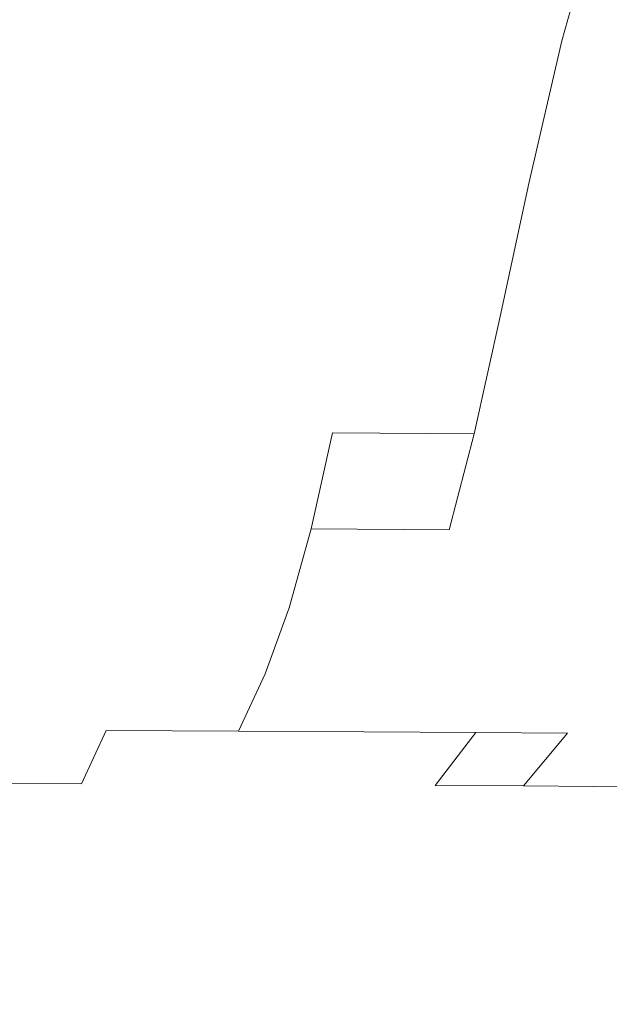
# Model space of a CAD drawing. Extents: x -24 to 24, y -113 to 23.
# Drawn here: x 1 to 2, y -22 to -20 of the extents above; entities that cross this region are included whole.
import ezdxf

# ---------------------------------------------------------------- set-up
doc = ezdxf.new("R2010")
doc.units = 0
doc.header["$LTSCALE"] = 500
doc.header["$MEASUREMENT"] = 0
doc.layers.add('FDESIGN_METAL_1', color=7, linetype='Continuous')

msp = doc.modelspace()

# ---------------------------------------------------------------- linework, layer by layer
at = {"layer": 'FDESIGN_METAL_1', "lineweight": 0}
for points, invisible_edges in [([(0.0165, -20.7547, 5.0548), (3.8089, -21.0371, 5.0586), (3.7786, -17.8345, 5.0579), (0.0136, -16.801, 5.0548)], 15), ([(3.0482, -20.8427, 112.4878), (3.2803, -19.7657, 114.2419), (1.641, -19.8011, 114.2503), (1.5239, -20.8684, 112.5032)], 15), ([(3.0508, -20.845, 77.678), (1.5277, -20.8697, 77.6593), (1.6433, -19.8019, 72.2905), (3.2819, -19.7672, 72.3034)], 15), ([(1.5239, -20.8684, 112.5032), (1.641, -19.8011, 114.2503), (0.0108, -19.8011, 114.2477), (0.0081, -20.8684, 112.5013)], 15), ([(1.5277, -20.8697, 77.6593), (0.0132, -20.8684, 77.6574), (0.0139, -19.8011, 72.2879), (1.6433, -19.8019, 72.2905)], 15), ([(0.7631, -20.4171, 173.4823), (1.0339, -20.4174, 173.4047), (1.0724, -20.1649, 173.5224), (0.7915, -20.1648, 173.6008)], 15), ([(0.7631, -20.4171, 147.0941), (0.7915, -20.1648, 146.9756), (1.0724, -20.1649, 147.0541), (1.0339, -20.4174, 147.1718)], 15), ([(1.3188, -20.4179, 147.3013), (1.0339, -20.4174, 147.1718), (1.0724, -20.1649, 147.0541), (1.3679, -20.1651, 147.185)], 15), ([(1.3188, -20.4179, 173.2752), (1.3679, -20.1651, 173.3915), (1.0724, -20.1649, 173.5224), (1.0339, -20.4174, 173.4047)], 15), ([(1.603, -20.4185, 147.4879), (1.3188, -20.4179, 147.3013), (1.3679, -20.1651, 147.185), (1.6628, -20.1654, 147.3736)], 15), ([(1.603, -20.4185, 173.0885), (1.6628, -20.1654, 173.2029), (1.3679, -20.1651, 173.3915), (1.3188, -20.4179, 173.2752)], 15), ([(1.603, -20.4185, 147.4879), (1.6628, -20.1654, 147.3736), (1.9417, -20.1658, 147.6254), (1.8719, -20.4192, 147.7371)], 11), ([(1.603, -20.4185, 173.0885), (1.8719, -20.4192, 172.8394), (1.9417, -20.1658, 172.9511), (1.6628, -20.1654, 173.2029)], 13), ([(1.8719, -20.4192, 147.7371), (1.9417, -20.1658, 147.6254), (2.1895, -20.1662, 147.9457), (2.1107, -20.4199, 148.0541)], 15), ([(1.8719, -20.4192, 172.8394), (2.1107, -20.4199, 172.5224), (2.1895, -20.1662, 172.6308), (1.9417, -20.1658, 172.9511)], 15), ([(0.7396, -20.6636, 173.4099), (1.0021, -20.6641, 173.3327), (1.0339, -20.4174, 173.4047), (0.7631, -20.4171, 173.4823)], 15), ([(0.7396, -20.6636, 147.1666), (0.7631, -20.4171, 147.0941), (1.0339, -20.4174, 147.1718), (1.002, -20.6641, 147.2437)], 15), ([(1.2781, -20.6648, 147.3723), (1.002, -20.6641, 147.2437), (1.0339, -20.4174, 147.1718), (1.3188, -20.4179, 147.3013)], 15), ([(1.2781, -20.6648, 173.2042), (1.3188, -20.4179, 173.2752), (1.0339, -20.4174, 173.4047), (1.0021, -20.6641, 173.3327)], 15), ([(1.5535, -20.6658, 147.5576), (1.2781, -20.6648, 147.3723), (1.3188, -20.4179, 147.3013), (1.603, -20.4185, 147.4879)], 15), ([(1.5535, -20.6658, 173.0189), (1.603, -20.4185, 173.0885), (1.3188, -20.4179, 173.2752), (1.2781, -20.6648, 173.2042)], 15), ([(1.5535, -20.6658, 147.5576), (1.603, -20.4185, 147.4879), (1.8719, -20.4192, 147.7371), (1.814, -20.6669, 147.805)], 11), ([(1.5535, -20.6658, 173.0189), (1.814, -20.6669, 172.7715), (1.8719, -20.4192, 172.8394), (1.603, -20.4185, 173.0885)], 13), ([(1.814, -20.6669, 147.805), (1.8719, -20.4192, 147.7371), (2.1107, -20.4199, 148.0541), (2.0452, -20.668, 148.1198)], 15), ([(1.814, -20.6669, 172.7715), (2.0452, -20.668, 172.4567), (2.1107, -20.4199, 172.5224), (1.8719, -20.4192, 172.8394)], 15), ([(0.7396, -20.6636, 173.4099), (0.7196, -20.8939, 173.3668), (0.9749, -20.8945, 173.2902), (1.0021, -20.6641, 173.3327)], 15), ([(0.7396, -20.6636, 147.1666), (1.002, -20.6641, 147.2437), (0.9749, -20.8945, 147.2863), (0.7196, -20.8939, 147.2097)], 15), ([(1.2781, -20.6648, 147.3723), (1.2433, -20.8955, 147.414), (0.9749, -20.8945, 147.2863), (1.002, -20.6641, 147.2437)], 15), ([(1.2781, -20.6648, 173.2042), (1.0021, -20.6641, 173.3327), (0.9749, -20.8945, 173.2902), (1.2433, -20.8955, 173.1624)], 15), ([(1.5535, -20.6658, 147.5576), (1.5111, -20.8968, 147.5982), (1.2433, -20.8955, 147.414), (1.2781, -20.6648, 147.3723)], 15), ([(1.5535, -20.6658, 173.0189), (1.2781, -20.6648, 173.2042), (1.2433, -20.8955, 173.1624), (1.5111, -20.8968, 172.9783)], 15), ([(1.5535, -20.6658, 147.5576), (1.814, -20.6669, 147.805), (1.7643, -20.8983, 147.8442), (1.5111, -20.8968, 147.5982)], 13), ([(1.5535, -20.6658, 173.0189), (1.5111, -20.8968, 172.9783), (1.7643, -20.8983, 172.7323), (1.814, -20.6669, 172.7715)], 11), ([(1.814, -20.6669, 147.805), (2.0452, -20.668, 148.1198), (1.9892, -20.8998, 148.1573), (1.7643, -20.8983, 147.8442)], 15), ([(1.814, -20.6669, 172.7715), (1.7643, -20.8983, 172.7323), (1.9892, -20.8998, 172.4192), (2.0452, -20.668, 172.4567)], 15), ([(0.018, -22.8784, 5.0452), (4.0848, -22.8506, 5.0498), (3.8089, -21.0371, 5.0586), (0.0165, -20.7547, 5.0548)], 15), ([(3.0482, -20.8427, 112.4878), (1.5239, -20.8684, 112.5032), (1.4069, -22.1787, 111.0162), (2.8161, -22.1626, 110.9938)], 11), ([(3.0508, -20.845, 77.678), (2.8197, -22.1658, 80.9332), (1.4121, -22.1804, 80.9087), (1.5277, -20.8697, 77.6593)], 15), ([(1.5239, -20.8684, 112.5032), (0.0081, -20.8684, 112.5013), (0.0054, -22.1787, 111.015), (1.4069, -22.1787, 111.0162)], 11), ([(1.5277, -20.8697, 77.6593), (1.4121, -22.1804, 80.9087), (0.0124, -22.1787, 80.9075), (0.0132, -20.8684, 77.6574)], 15), ([(0.7196, -20.8939, 173.3668), (0.7017, -21.0977, 173.3365), (0.9504, -21.0984, 173.2605), (0.9749, -20.8945, 173.2902)], 15), ([(0.7196, -20.8939, 147.2097), (0.9749, -20.8945, 147.2863), (0.9504, -21.0984, 147.316), (0.7017, -21.0977, 147.24)], 15), ([(1.2433, -20.8955, 147.414), (1.2119, -21.0996, 147.4428), (0.9504, -21.0984, 147.316), (0.9749, -20.8945, 147.2863)], 15), ([(1.2433, -20.8955, 173.1624), (0.9749, -20.8945, 173.2902), (0.9504, -21.0984, 173.2605), (1.2119, -21.0996, 173.1337)], 15), ([(1.5111, -20.8968, 147.5982), (1.4727, -21.1011, 147.6256), (1.2119, -21.0996, 147.4428), (1.2433, -20.8955, 147.414)], 15), ([(1.5111, -20.8968, 172.9783), (1.2433, -20.8955, 173.1624), (1.2119, -21.0996, 173.1337), (1.4727, -21.1011, 172.9509)], 15), ([(1.5111, -20.8968, 147.5982), (1.7643, -20.8983, 147.8442), (1.7194, -21.1028, 147.87), (1.4727, -21.1011, 147.6256)], 13), ([(1.5111, -20.8968, 172.9783), (1.4727, -21.1011, 172.9509), (1.7194, -21.1028, 172.7065), (1.7643, -20.8983, 172.7323)], 9), ([(1.7643, -20.8983, 147.8442), (1.9892, -20.8998, 148.1573), (1.9385, -21.1046, 148.1813), (1.7194, -21.1028, 147.87)], 15), ([(1.7643, -20.8983, 172.7323), (1.7194, -21.1028, 172.7065), (1.9385, -21.1046, 172.3952), (1.9892, -20.8998, 172.4192)], 15), ([(2.1718, -20.9013, 148.5429), (2.1165, -21.1064, 148.565), (1.9385, -21.1046, 148.1813), (1.9892, -20.8998, 148.1573)], 15), ([(2.1718, -20.9013, 172.0336), (1.9892, -20.8998, 172.4192), (1.9385, -21.1046, 172.3952), (2.1165, -21.1064, 172.0115)], 15), ([(0.6843, -21.2646, 147.2741), (0.7017, -21.0977, 147.24), (0.9504, -21.0984, 147.316), (0.9267, -21.2653, 147.3493)], 15), ([(0.6843, -21.2646, 173.3024), (0.9267, -21.2653, 173.2272), (0.9504, -21.0984, 173.2605), (0.7017, -21.0977, 173.3365)], 15), ([(1.1814, -21.2665, 173.1019), (1.2119, -21.0996, 173.1337), (0.9504, -21.0984, 173.2605), (0.9267, -21.2653, 173.2272)], 15), ([(1.1814, -21.2665, 147.4746), (0.9267, -21.2653, 147.3493), (0.9504, -21.0984, 147.316), (1.2119, -21.0996, 147.4428)], 15), ([(1.4354, -21.268, 172.921), (1.4727, -21.1011, 172.9509), (1.2119, -21.0996, 173.1337), (1.1814, -21.2665, 173.1019)], 15), ([(1.4354, -21.268, 147.6555), (1.1814, -21.2665, 147.4746), (1.2119, -21.0996, 147.4428), (1.4727, -21.1011, 147.6256)], 15), ([(1.4354, -21.268, 172.921), (1.6756, -21.2698, 172.679), (1.7194, -21.1028, 172.7065), (1.4727, -21.1011, 172.9509)], 7), ([(1.4354, -21.268, 147.6555), (1.4727, -21.1011, 147.6256), (1.7194, -21.1028, 147.87), (1.6756, -21.2698, 147.8975)], 11), ([(1.6756, -21.2698, 172.679), (1.8891, -21.2716, 172.3702), (1.9385, -21.1046, 172.3952), (1.7194, -21.1028, 172.7065)], 15), ([(1.6756, -21.2698, 147.8975), (1.7194, -21.1028, 147.87), (1.9385, -21.1046, 148.1813), (1.8891, -21.2716, 148.2063)], 15), ([(2.0628, -21.2734, 171.9892), (2.1165, -21.1064, 172.0115), (1.9385, -21.1046, 172.3952), (1.8891, -21.2716, 172.3702)], 15), ([(2.0628, -21.2734, 148.5872), (1.8891, -21.2716, 148.2063), (1.9385, -21.1046, 148.1813), (2.1165, -21.1064, 148.565)], 15), ([(1.1502, -21.4037, 173.0652), (1.1814, -21.2665, 173.1019), (0.9267, -21.2653, 173.2272), (0.9026, -21.4026, 173.1884)], 15), ([(1.1502, -21.4037, 147.5113), (0.9026, -21.4026, 147.3881), (0.9267, -21.2653, 147.3493), (1.1814, -21.2665, 147.4746)], 15), ([(1.3971, -21.4052, 172.887), (1.4354, -21.268, 172.921), (1.1814, -21.2665, 173.1019), (1.1502, -21.4037, 173.0652)], 15), ([(1.3971, -21.4052, 147.6895), (1.1502, -21.4037, 147.5113), (1.1814, -21.2665, 147.4746), (1.4354, -21.268, 147.6555)], 7), ([(1.3971, -21.4052, 172.887), (1.6307, -21.4068, 172.6481), (1.6756, -21.2698, 172.679), (1.4354, -21.268, 172.921)], 7), ([(1.3971, -21.4052, 147.6895), (1.4354, -21.268, 147.6555), (1.6756, -21.2698, 147.8975), (1.6307, -21.4068, 147.9284)], 13), ([(1.6307, -21.4068, 172.6481), (1.8384, -21.4085, 172.3428), (1.8891, -21.2716, 172.3702), (1.6756, -21.2698, 172.679)], 15), ([(1.6307, -21.4068, 147.9284), (1.6756, -21.2698, 147.8975), (1.8891, -21.2716, 148.2063), (1.8384, -21.4085, 148.2337)], 15), ([(2.0077, -21.4102, 171.9654), (2.0628, -21.2734, 171.9892), (1.8891, -21.2716, 172.3702), (1.8384, -21.4085, 172.3428)], 15), ([(2.0077, -21.4102, 148.611), (1.8384, -21.4085, 148.2337), (1.8891, -21.2716, 148.2063), (2.0628, -21.2734, 148.5872)], 15), ([(1.1502, -21.4037, 173.0652), (0.9026, -21.4026, 173.1884), (0.8766, -21.5177, 173.1419), (1.1167, -21.5187, 173.0215)], 15), ([(1.1502, -21.4037, 147.5113), (1.1167, -21.5187, 147.555), (0.8766, -21.5177, 147.4346), (0.9026, -21.4026, 147.3881)], 15), ([(1.3971, -21.4052, 172.887), (1.1502, -21.4037, 173.0652), (1.1167, -21.5187, 173.0215), (1.3558, -21.5199, 172.847)], 15), ([(1.3971, -21.4052, 147.6895), (1.3558, -21.5199, 147.7295), (1.1167, -21.5187, 147.555), (1.1502, -21.4037, 147.5113)], 14), ([(1.3971, -21.4052, 172.887), (1.3558, -21.5199, 172.847), (1.5821, -21.5213, 172.6123), (1.6307, -21.4068, 172.6481)], 14), ([(1.3971, -21.4052, 147.6895), (1.6307, -21.4068, 147.9284), (1.5821, -21.5213, 147.9642), (1.3558, -21.5199, 147.7295)], 15), ([(1.6307, -21.4068, 172.6481), (1.5821, -21.5213, 172.6123), (1.7836, -21.5228, 172.3116), (1.8384, -21.4085, 172.3428)], 15), ([(1.6307, -21.4068, 147.9284), (1.8384, -21.4085, 148.2337), (1.7836, -21.5228, 148.2648), (1.5821, -21.5213, 147.9642)], 15), ([(2.0077, -21.4102, 171.9654), (1.8384, -21.4085, 172.3428), (1.7836, -21.5228, 172.3116), (1.9482, -21.5243, 171.9389)], 15), ([(2.0077, -21.4102, 148.611), (1.9482, -21.5243, 148.6375), (1.7836, -21.5228, 148.2648), (1.8384, -21.4085, 148.2337)], 15), ([(2.1412, -21.4117, 171.5432), (2.0077, -21.4102, 171.9654), (1.9482, -21.5243, 171.9389), (2.0784, -21.5256, 171.5213)], 15), ([(2.1412, -21.4117, 149.0332), (2.0784, -21.5256, 149.0552), (1.9482, -21.5243, 148.6375), (2.0077, -21.4102, 148.611)], 15), ([(1.1167, -21.5187, 173.0215), (0.8766, -21.5177, 173.1419), (0.8477, -21.618, 173.086), (1.0791, -21.6187, 172.9691)], 15), ([(1.1167, -21.5187, 147.555), (1.0791, -21.6187, 147.6073), (0.8477, -21.618, 147.4905), (0.8766, -21.5177, 147.4346)], 15), ([(1.3558, -21.5199, 172.847), (1.1167, -21.5187, 173.0215), (1.0791, -21.6187, 172.9691), (1.3095, -21.6198, 172.7993)], 15), ([(1.3558, -21.5199, 147.7295), (1.3095, -21.6198, 147.7772), (1.0791, -21.6187, 147.6073), (1.1167, -21.5187, 147.555)], 14), ([(1.3558, -21.5199, 172.847), (1.3095, -21.6198, 172.7993), (1.5276, -21.6209, 172.57), (1.5821, -21.5213, 172.6123)], 14), ([(1.3558, -21.5199, 147.7295), (1.5821, -21.5213, 147.9642), (1.5276, -21.6209, 148.0064), (1.3095, -21.6198, 147.7772)], 15), ([(1.5821, -21.5213, 172.6123), (1.5276, -21.6209, 172.57), (1.7221, -21.6222, 172.2752), (1.7836, -21.5228, 172.3116)], 15), ([(1.5821, -21.5213, 147.9642), (1.7836, -21.5228, 148.2648), (1.722, -21.6222, 148.3013), (1.5276, -21.6209, 148.0064)], 15), ([(1.9482, -21.5243, 148.6375), (1.8816, -21.6234, 148.668), (1.722, -21.6222, 148.3013), (1.7836, -21.5228, 148.2648)], 15), ([(1.9482, -21.5243, 171.9389), (1.7836, -21.5228, 172.3116), (1.7221, -21.6222, 172.2752), (1.8816, -21.6234, 171.9084)], 15), ([(2.0784, -21.5256, 171.5213), (1.9482, -21.5243, 171.9389), (1.8816, -21.6234, 171.9084), (2.0082, -21.6245, 171.4965)], 15), ([(2.0784, -21.5256, 149.0552), (2.0082, -21.6245, 149.08), (1.8816, -21.6234, 148.668), (1.9482, -21.5243, 148.6375)], 15), ([(1.0359, -21.7114, 172.9061), (1.0791, -21.6187, 172.9691), (0.8477, -21.618, 173.086), (0.8145, -21.7107, 173.0185)], 15), ([(1.0359, -21.7114, 147.6703), (0.8145, -21.7107, 147.5579), (0.8477, -21.618, 147.4905), (1.0791, -21.6187, 147.6073)], 15), ([(1.2561, -21.7122, 172.7421), (1.3095, -21.6198, 172.7993), (1.0791, -21.6187, 172.9691), (1.0359, -21.7114, 172.9061)], 9), ([(1.2561, -21.7122, 147.8344), (1.0359, -21.7114, 147.6703), (1.0791, -21.6187, 147.6073), (1.3095, -21.6198, 147.7772)], 9), ([(1.2561, -21.7122, 172.7421), (1.4647, -21.7131, 172.5196), (1.5276, -21.6209, 172.57), (1.3095, -21.6198, 172.7993)], 11), ([(1.2561, -21.7122, 147.8344), (1.3095, -21.6198, 147.7772), (1.5276, -21.6209, 148.0064), (1.4647, -21.7131, 148.0569)], 13), ([(1.4647, -21.7131, 172.5196), (1.6511, -21.7141, 172.2321), (1.7221, -21.6222, 172.2752), (1.5276, -21.6209, 172.57)], 11), ([(1.4647, -21.7131, 148.0569), (1.5276, -21.6209, 148.0064), (1.722, -21.6222, 148.3013), (1.6511, -21.7141, 148.3444)], 9), ([(1.8047, -21.7151, 171.8727), (1.8816, -21.6234, 171.9084), (1.7221, -21.6222, 172.2752), (1.6511, -21.7141, 172.2321)], 13), ([(1.8047, -21.7151, 148.7038), (1.6511, -21.7141, 148.3444), (1.722, -21.6222, 148.3013), (1.8816, -21.6234, 148.668)], 15), ([(1.9273, -21.716, 171.4679), (2.0082, -21.6245, 171.4965), (1.8816, -21.6234, 171.9084), (1.8047, -21.7151, 171.8727)], 11), ([(1.9273, -21.716, 149.1086), (1.8047, -21.7151, 148.7038), (1.8816, -21.6234, 148.668), (2.0082, -21.6245, 149.08)], 15), ([(1.9273, -21.716, 171.4679), (2.0204, -21.7167, 171.0441), (2.1039, -21.6254, 171.0662), (2.0082, -21.6245, 171.4965)], 15), ([(1.9273, -21.716, 149.1086), (2.0082, -21.6245, 149.08), (2.1039, -21.6254, 149.5103), (2.0203, -21.7167, 149.5324)], 15), ([(0.9879, -21.7952, 172.8338), (1.0359, -21.7114, 172.9061), (0.8145, -21.7107, 173.0185), (0.7777, -21.7947, 172.941)], 13), ([(0.9879, -21.7952, 147.7427), (0.7777, -21.7947, 147.6355), (0.8145, -21.7107, 147.5579), (1.0359, -21.7114, 147.6703)], 11), ([(1.1968, -21.7958, 172.6766), (1.2561, -21.7122, 172.7421), (1.0359, -21.7114, 172.9061), (0.9879, -21.7952, 172.8338)], 15), ([(1.1968, -21.7958, 147.8999), (0.9879, -21.7952, 147.7427), (1.0359, -21.7114, 147.6703), (1.2561, -21.7122, 147.8344)], 15), ([(1.1968, -21.7958, 172.6766), (1.3948, -21.7965, 172.4621), (1.4647, -21.7131, 172.5196), (1.2561, -21.7122, 172.7421)], 15), ([(1.1968, -21.7958, 147.8999), (1.2561, -21.7122, 147.8344), (1.4647, -21.7131, 148.0569), (1.3948, -21.7965, 148.1143)], 15), ([(1.3948, -21.7965, 172.4621), (1.5722, -21.7973, 172.1832), (1.6511, -21.7141, 172.2321), (1.4647, -21.7131, 172.5196)], 15), ([(1.3948, -21.7965, 148.1143), (1.4647, -21.7131, 148.0569), (1.6511, -21.7141, 148.3444), (1.5722, -21.7973, 148.3933)], 15), ([(1.7193, -21.798, 171.8325), (1.8047, -21.7151, 171.8727), (1.6511, -21.7141, 172.2321), (1.5722, -21.7973, 172.1832)], 15), ([(1.7193, -21.798, 148.744), (1.5722, -21.7973, 148.3933), (1.6511, -21.7141, 148.3444), (1.8047, -21.7151, 148.7038)], 11), ([(1.8373, -21.7987, 171.436), (1.9273, -21.716, 171.4679), (1.8047, -21.7151, 171.8727), (1.7193, -21.798, 171.8325)], 13), ([(1.8373, -21.7987, 149.1404), (1.7193, -21.798, 148.744), (1.8047, -21.7151, 148.7038), (1.9273, -21.716, 149.1086)], 11), ([(1.8373, -21.7987, 171.436), (1.9275, -21.7993, 171.0198), (2.0204, -21.7167, 171.0441), (1.9273, -21.716, 171.4679)], 11), ([(1.8373, -21.7987, 149.1404), (1.9273, -21.716, 149.1086), (2.0203, -21.7167, 149.5324), (1.9275, -21.7993, 149.5567)], 13), ([(1.9275, -21.7993, 171.0198), (1.9911, -21.7998, 170.6096), (2.0857, -21.7173, 170.6276), (2.0204, -21.7167, 171.0441)], 11), ([(1.9275, -21.7993, 149.5567), (2.0203, -21.7167, 149.5324), (2.0857, -21.7173, 149.9489), (1.9911, -21.7998, 149.9668)], 13), ([(0.9879, -21.7952, 172.8338), (0.7777, -21.7947, 172.941), (0.738, -21.8684, 172.8548), (0.936, -21.8688, 172.7536)], 15), ([(0.9879, -21.7952, 147.7427), (0.936, -21.8688, 147.8229), (0.738, -21.8684, 147.7217), (0.7777, -21.7947, 147.6355)], 15), ([(1.1968, -21.7958, 172.6766), (0.9879, -21.7952, 172.8338), (0.936, -21.8688, 172.7536), (1.1326, -21.8693, 172.6041)], 15), ([(1.1968, -21.7958, 147.8999), (1.1326, -21.8693, 147.9724), (0.936, -21.8688, 147.8229), (0.9879, -21.7952, 147.7427)], 15), ([(1.1968, -21.7958, 172.6766), (1.1326, -21.8693, 172.6041), (1.3191, -21.8698, 172.3986), (1.3948, -21.7965, 172.4621)], 15), ([(1.1968, -21.7958, 147.8999), (1.3948, -21.7965, 148.1143), (1.3191, -21.8698, 148.1778), (1.1326, -21.8693, 147.9724)], 15), ([(1.3948, -21.7965, 172.4621), (1.3191, -21.8698, 172.3986), (1.4867, -21.8704, 172.1293), (1.5722, -21.7973, 172.1832)], 15), ([(1.3948, -21.7965, 148.1143), (1.5722, -21.7973, 148.3933), (1.4867, -21.8704, 148.4471), (1.3191, -21.8698, 148.1778)], 15), ([(1.7193, -21.798, 171.8325), (1.5722, -21.7973, 172.1832), (1.4867, -21.8704, 172.1293), (1.6268, -21.8709, 171.7885)], 15), ([(1.7193, -21.798, 148.744), (1.6268, -21.8709, 148.788), (1.4867, -21.8704, 148.4471), (1.5722, -21.7973, 148.3933)], 15), ([(1.8373, -21.7987, 171.436), (1.7193, -21.798, 171.8325), (1.6268, -21.8709, 171.7885), (1.74, -21.8714, 171.4015)], 15), ([(1.8373, -21.7987, 149.1404), (1.74, -21.8714, 149.175), (1.6268, -21.8709, 148.788), (1.7193, -21.798, 148.744)], 15), ([(1.8373, -21.7987, 171.436), (1.74, -21.8714, 171.4015), (1.8272, -21.8719, 170.9937), (1.9275, -21.7993, 171.0198)], 15), ([(1.8373, -21.7987, 149.1404), (1.9275, -21.7993, 149.5567), (1.8272, -21.8719, 149.5827), (1.74, -21.8714, 149.175)], 15), ([(1.9275, -21.7993, 171.0198), (1.8272, -21.8719, 170.9937), (1.8889, -21.8722, 170.5908), (1.9911, -21.7998, 170.6096)], 15), ([(1.9275, -21.7993, 149.5567), (1.9911, -21.7998, 149.9668), (1.8889, -21.8722, 149.9857), (1.8272, -21.8719, 149.5827)], 15), ([(2.0293, -21.8, 170.2316), (1.9911, -21.7998, 170.6096), (1.8889, -21.8722, 170.5908), (1.926, -21.8724, 170.218)], 15), ([(2.0293, -21.8, 150.3449), (1.926, -21.8724, 150.3585), (1.8889, -21.8722, 149.9857), (1.9911, -21.7998, 149.9668)], 15), ([(2.0483, -21.8002, 169.6194), (2.0293, -21.8, 170.2316), (1.926, -21.8724, 170.218), (1.9445, -21.8725, 169.6096)], 15), ([(2.0483, -21.8002, 150.9571), (1.9445, -21.8725, 150.9669), (1.926, -21.8724, 150.3585), (2.0293, -21.8, 150.3449)], 15), ([(2.0483, -21.8002, 169.6194), (1.9445, -21.8725, 169.6096), (1.9507, -21.8726, 168.5), (2.0547, -21.8002, 168.5069)], 15), ([(2.0483, -21.8002, 150.9571), (2.0547, -21.8002, 152.0696), (1.9507, -21.8726, 152.0765), (1.9445, -21.8725, 150.9669)], 15), ([(2.0547, -21.8002, 160.2882), (2.0547, -21.8002, 163.7162), (1.9507, -21.8726, 163.714), (1.9507, -21.8726, 160.2882)], 15), ([(2.0547, -21.8002, 163.7162), (2.0547, -21.8002, 166.6279), (1.9507, -21.8726, 166.6234), (1.9507, -21.8726, 163.714)], 15), ([(2.0547, -21.8002, 160.2882), (1.9507, -21.8726, 160.2882), (1.9507, -21.8726, 156.8625), (2.0547, -21.8002, 156.8603)], 15), ([(2.0547, -21.8002, 156.8603), (1.9507, -21.8726, 156.8625), (1.9507, -21.8726, 153.9531), (2.0547, -21.8002, 153.9486)], 15), ([(2.0547, -21.8002, 168.5069), (1.9507, -21.8726, 168.5), (1.9507, -21.8726, 166.6234), (2.0547, -21.8002, 166.6279)], 15), ([(2.0547, -21.8002, 152.0696), (2.0547, -21.8002, 153.9486), (1.9507, -21.8726, 153.9531), (1.9507, -21.8726, 152.0765)], 15), ([(0.936, -21.8688, 172.7536), (0.738, -21.8684, 172.8548), (0.696, -21.9306, 172.7612), (0.8811, -21.9309, 172.6666)], 15), ([(0.936, -21.8688, 147.8229), (0.8811, -21.9309, 147.9099), (0.696, -21.9306, 147.8152), (0.738, -21.8684, 147.7217)], 15), ([(1.1326, -21.8693, 172.6041), (0.936, -21.8688, 172.7536), (0.8811, -21.9309, 172.6666), (1.0646, -21.9312, 172.5257)], 15), ([(1.1326, -21.8693, 147.9724), (1.0646, -21.9312, 148.0508), (0.8811, -21.9309, 147.9099), (0.936, -21.8688, 147.8229)], 15), ([(1.1326, -21.8693, 172.6041), (1.0646, -21.9312, 172.5257), (1.2388, -21.9316, 172.3302), (1.3191, -21.8698, 172.3986)], 15), ([(1.1326, -21.8693, 147.9724), (1.3191, -21.8698, 148.1778), (1.2388, -21.9316, 148.2463), (1.0646, -21.9312, 148.0508)], 15), ([(1.3191, -21.8698, 172.3986), (1.2388, -21.9316, 172.3302), (1.396, -21.932, 172.0715), (1.4867, -21.8704, 172.1293)], 15), ([(1.3191, -21.8698, 148.1778), (1.4867, -21.8704, 148.4471), (1.396, -21.932, 148.505), (1.2388, -21.9316, 148.2463)], 15), ([(1.6268, -21.8709, 171.7885), (1.4867, -21.8704, 172.1293), (1.396, -21.932, 172.0715), (1.5287, -21.9324, 171.7414)], 15), ([(1.6268, -21.8709, 148.788), (1.5287, -21.9324, 148.8351), (1.396, -21.932, 148.505), (1.4867, -21.8704, 148.4471)], 15), ([(1.74, -21.8714, 171.4015), (1.6268, -21.8709, 171.7885), (1.5287, -21.9324, 171.7414), (1.6369, -21.9328, 171.3648)], 15), ([(1.74, -21.8714, 149.175), (1.6369, -21.9328, 149.2117), (1.5287, -21.9324, 148.8351), (1.6268, -21.8709, 148.788)], 15), ([(1.74, -21.8714, 171.4015), (1.6369, -21.9328, 171.3648), (1.7209, -21.9331, 170.9664), (1.8272, -21.8719, 170.9937)], 15), ([(1.74, -21.8714, 149.175), (1.8272, -21.8719, 149.5827), (1.7209, -21.9331, 149.6101), (1.6369, -21.9328, 149.2117)], 15), ([(1.8272, -21.8719, 170.9937), (1.7209, -21.9331, 170.9664), (1.7808, -21.9333, 170.5713), (1.8889, -21.8722, 170.5908)], 15), ([(1.8272, -21.8719, 149.5827), (1.8889, -21.8722, 149.9857), (1.7808, -21.9333, 150.0052), (1.7209, -21.9331, 149.6101)], 15), ([(1.926, -21.8724, 170.218), (1.8889, -21.8722, 170.5908), (1.7808, -21.9333, 170.5713), (1.8167, -21.9335, 170.2043)], 15), ([(1.926, -21.8724, 150.3585), (1.8167, -21.9335, 150.3722), (1.7808, -21.9333, 150.0052), (1.8889, -21.8722, 149.9857)], 15), ([(1.9445, -21.8725, 169.6096), (1.926, -21.8724, 170.218), (1.8167, -21.9335, 170.2043), (1.8347, -21.9335, 169.6001)], 15), ([(1.9445, -21.8725, 150.9669), (1.8347, -21.9335, 150.9764), (1.8167, -21.9335, 150.3722), (1.926, -21.8724, 150.3585)], 15), ([(1.9445, -21.8725, 169.6096), (1.8347, -21.9335, 169.6001), (1.8406, -21.9335, 168.4935), (1.9507, -21.8726, 168.5)], 15), ([(1.9445, -21.8725, 150.9669), (1.9507, -21.8726, 152.0765), (1.8406, -21.9335, 152.083), (1.8347, -21.9335, 150.9764)], 15), ([(1.9507, -21.8726, 160.2882), (1.9507, -21.8726, 163.714), (1.8406, -21.9335, 163.712), (1.8406, -21.9335, 160.2882)], 15), ([(1.9507, -21.8726, 163.714), (1.9507, -21.8726, 166.6234), (1.8406, -21.9335, 166.6192), (1.8406, -21.9335, 163.712)], 15), ([(1.9507, -21.8726, 160.2882), (1.8406, -21.9335, 160.2882), (1.8406, -21.9335, 156.8645), (1.9507, -21.8726, 156.8625)], 15), ([(1.9507, -21.8726, 156.8625), (1.8406, -21.9335, 156.8645), (1.8406, -21.9335, 153.9573), (1.9507, -21.8726, 153.9531)], 15), ([(1.9507, -21.8726, 168.5), (1.8406, -21.9335, 168.4935), (1.8406, -21.9335, 166.6192), (1.9507, -21.8726, 166.6234)], 15), ([(1.9507, -21.8726, 152.0765), (1.9507, -21.8726, 153.9531), (1.8406, -21.9335, 153.9573), (1.8406, -21.9335, 152.083)], 15), ([(0.9939, -21.9803, 172.4426), (1.0646, -21.9312, 172.5257), (0.8811, -21.9309, 172.6666), (0.8241, -21.9801, 172.5743)], 15), ([(0.9939, -21.9803, 148.1339), (0.8241, -21.9801, 148.0022), (0.8811, -21.9309, 147.9099), (1.0646, -21.9312, 148.0508)], 15), ([(0.9939, -21.9803, 172.4426), (1.1553, -21.9805, 172.2578), (1.2388, -21.9316, 172.3302), (1.0646, -21.9312, 172.5257)], 15), ([(0.9939, -21.9803, 148.1339), (1.0646, -21.9312, 148.0508), (1.2388, -21.9316, 148.2463), (1.1552, -21.9805, 148.3187)], 15), ([(1.1552, -21.9805, 148.3187), (1.2388, -21.9316, 148.2463), (1.396, -21.932, 148.505), (1.3017, -21.9808, 148.5659)], 15), ([(1.1553, -21.9805, 172.2578), (1.3017, -21.9808, 172.0106), (1.396, -21.932, 172.0715), (1.2388, -21.9316, 172.3302)], 15), ([(1.4266, -21.9811, 171.6921), (1.5287, -21.9324, 171.7414), (1.396, -21.932, 172.0715), (1.3017, -21.9808, 172.0106)], 15), ([(1.4266, -21.9811, 148.8844), (1.3017, -21.9808, 148.5659), (1.396, -21.932, 148.505), (1.5287, -21.9324, 148.8351)], 15), ([(1.5297, -21.9813, 171.3265), (1.6369, -21.9328, 171.3648), (1.5287, -21.9324, 171.7414), (1.4266, -21.9811, 171.6921)], 15), ([(1.5297, -21.9813, 149.25), (1.4266, -21.9811, 148.8844), (1.5287, -21.9324, 148.8351), (1.6369, -21.9328, 149.2117)], 15), ([(1.5297, -21.9813, 171.3265), (1.6104, -21.9815, 170.9382), (1.7209, -21.9331, 170.9664), (1.6369, -21.9328, 171.3648)], 15), ([(1.5297, -21.9813, 149.25), (1.6369, -21.9328, 149.2117), (1.7209, -21.9331, 149.6101), (1.6104, -21.9815, 149.6383)], 15), ([(1.6104, -21.9815, 170.9382), (1.6684, -21.9817, 170.5515), (1.7808, -21.9333, 170.5713), (1.7209, -21.9331, 170.9664)], 15), ([(1.6104, -21.9815, 149.6383), (1.7209, -21.9331, 149.6101), (1.7808, -21.9333, 150.0052), (1.6684, -21.9817, 150.025)], 15), ([(1.7032, -21.9818, 170.1906), (1.8167, -21.9335, 170.2043), (1.7808, -21.9333, 170.5713), (1.6684, -21.9817, 170.5515)], 15), ([(1.7032, -21.9818, 150.3859), (1.6684, -21.9817, 150.025), (1.7808, -21.9333, 150.0052), (1.8167, -21.9335, 150.3722)], 15), ([(1.7205, -21.9818, 169.5909), (1.8347, -21.9335, 169.6001), (1.8167, -21.9335, 170.2043), (1.7032, -21.9818, 170.1906)], 15), ([(1.7205, -21.9818, 150.9856), (1.7032, -21.9818, 150.3859), (1.8167, -21.9335, 150.3722), (1.8347, -21.9335, 150.9764)], 15), ([(1.7205, -21.9818, 169.5909), (1.7263, -21.9819, 168.4874), (1.8406, -21.9335, 168.4935), (1.8347, -21.9335, 169.6001)], 15), ([(1.7205, -21.9818, 150.9856), (1.8347, -21.9335, 150.9764), (1.8406, -21.9335, 152.083), (1.7263, -21.9819, 152.0891)], 15), ([(1.7263, -21.9819, 160.2882), (1.8406, -21.9335, 160.2882), (1.8406, -21.9335, 163.712), (1.7263, -21.9819, 163.7102)], 15), ([(1.7263, -21.9819, 163.7102), (1.8406, -21.9335, 163.712), (1.8406, -21.9335, 166.6192), (1.7263, -21.9819, 166.6155)], 15), ([(1.7263, -21.9819, 160.2882), (1.7263, -21.9819, 156.8663), (1.8406, -21.9335, 156.8645), (1.8406, -21.9335, 160.2882)], 15), ([(1.7263, -21.9819, 156.8663), (1.7263, -21.9819, 153.961), (1.8406, -21.9335, 153.9573), (1.8406, -21.9335, 156.8645)], 15), ([(1.7263, -21.9819, 168.4874), (1.7263, -21.9819, 166.6155), (1.8406, -21.9335, 166.6192), (1.8406, -21.9335, 168.4935)], 15), ([(1.7263, -21.9819, 152.0891), (1.8406, -21.9335, 152.083), (1.8406, -21.9335, 153.9573), (1.7263, -21.9819, 153.961)], 15), ([(0.9057, -22.0175, 172.3339), (0.9939, -21.9803, 172.4426), (0.8241, -21.9801, 172.5743), (0.7546, -22.017, 172.4611)], 15), ([(0.9057, -22.0175, 148.2426), (0.7546, -22.017, 148.1154), (0.8241, -21.9801, 148.0022), (0.9939, -21.9803, 148.1339)], 15), ([(0.9057, -22.0175, 172.3339), (1.0575, -22.0173, 172.164), (1.1553, -21.9805, 172.2578), (0.9939, -21.9803, 172.4426)], 15), ([(0.9057, -22.0175, 148.2426), (0.9939, -21.9803, 148.1339), (1.1552, -21.9805, 148.3187), (1.0575, -22.0173, 148.4125)], 15), ([(1.0575, -22.0173, 172.164), (1.1953, -22.0171, 171.9365), (1.3017, -21.9808, 172.0106), (1.1553, -21.9805, 172.2578)], 15), ([(1.0575, -22.0173, 148.4125), (1.1552, -21.9805, 148.3187), (1.3017, -21.9808, 148.5659), (1.1953, -22.0171, 148.64)], 15), ([(1.3044, -22.0176, 171.6363), (1.4266, -21.9811, 171.6921), (1.3017, -21.9808, 172.0106), (1.1953, -22.0171, 171.9365)], 15), ([(1.3043, -22.0176, 148.9402), (1.1953, -22.0171, 148.64), (1.3017, -21.9808, 148.5659), (1.4266, -21.9811, 148.8844)], 15), ([(1.3951, -22.0181, 149.2884), (1.3043, -22.0176, 148.9402), (1.4266, -21.9811, 148.8844), (1.5297, -21.9813, 149.25)], 15), ([(1.3951, -22.0181, 171.2881), (1.5297, -21.9813, 171.3265), (1.4266, -21.9811, 171.6921), (1.3044, -22.0176, 171.6363)], 15), ([(1.3951, -22.0181, 171.2881), (1.4778, -22.0179, 170.9166), (1.6104, -21.9815, 170.9382), (1.5297, -21.9813, 171.3265)], 15), ([(1.3951, -22.0181, 149.2884), (1.5297, -21.9813, 149.25), (1.6104, -21.9815, 149.6383), (1.4778, -22.0179, 149.6599)], 15), ([(1.4778, -22.0179, 170.9166), (1.539, -22.0177, 170.5471), (1.6684, -21.9817, 170.5515), (1.6104, -21.9815, 170.9382)], 15), ([(1.4778, -22.0179, 149.6599), (1.6104, -21.9815, 149.6383), (1.6684, -21.9817, 150.025), (1.539, -22.0177, 150.0294)], 15), ([(1.5651, -22.0181, 170.2052), (1.7032, -21.9818, 170.1906), (1.6684, -21.9817, 170.5515), (1.539, -22.0177, 170.5471)], 15), ([(1.5651, -22.0181, 150.3713), (1.539, -22.0177, 150.0294), (1.6684, -21.9817, 150.025), (1.7032, -21.9818, 150.3859)], 15), ([(1.5715, -22.0186, 169.6169), (1.7205, -21.9818, 169.5909), (1.7032, -21.9818, 170.1906), (1.5651, -22.0181, 170.2052)], 15), ([(1.5715, -22.0186, 150.9595), (1.5651, -22.0181, 150.3713), (1.7032, -21.9818, 150.3859), (1.7205, -21.9818, 150.9856)], 15), ([(1.5715, -22.0186, 169.6169), (1.5736, -22.0188, 168.5084), (1.7263, -21.9819, 168.4874), (1.7205, -21.9818, 169.5909)], 15), ([(1.5715, -22.0186, 150.9595), (1.7205, -21.9818, 150.9856), (1.7263, -21.9819, 152.0891), (1.5736, -22.0188, 152.0681)], 15), ([(1.5736, -22.0188, 160.2882), (1.7263, -21.9819, 160.2882), (1.7263, -21.9819, 163.7102), (1.5736, -22.0188, 163.7139)], 15), ([(1.5736, -22.0188, 163.7139), (1.7263, -21.9819, 163.7102), (1.7263, -21.9819, 166.6155), (1.5736, -22.0188, 166.6254)], 15), ([(1.5736, -22.0188, 160.2882), (1.5736, -22.0188, 156.8625), (1.7263, -21.9819, 156.8663), (1.7263, -21.9819, 160.2882)], 15), ([(1.5736, -22.0188, 156.8625), (1.5736, -22.0188, 153.9511), (1.7263, -21.9819, 153.961), (1.7263, -21.9819, 156.8663)], 15), ([(1.5736, -22.0188, 168.5084), (1.5736, -22.0188, 166.6254), (1.7263, -21.9819, 166.6155), (1.7263, -21.9819, 168.4874)], 15), ([(1.5736, -22.0188, 152.0681), (1.7263, -21.9819, 152.0891), (1.7263, -21.9819, 153.961), (1.5736, -22.0188, 153.9511)], 15), ([(0.9057, -22.0175, 172.3339), (0.7853, -22.0438, 172.1784), (0.9345, -22.0424, 172.0314), (1.0575, -22.0173, 172.164)], 15), ([(0.9057, -22.0175, 148.2426), (1.0575, -22.0173, 148.4125), (0.9345, -22.0424, 148.5451), (0.7853, -22.0438, 148.3981)], 15), ([(1.0575, -22.0173, 172.164), (0.9345, -22.0424, 172.0314), (1.0684, -22.0411, 171.8391), (1.1953, -22.0171, 171.9365)], 15), ([(1.0575, -22.0173, 148.4125), (1.1953, -22.0171, 148.64), (1.0684, -22.0411, 148.7374), (0.9345, -22.0424, 148.5451)], 15), ([(1.3044, -22.0176, 171.6363), (1.1953, -22.0171, 171.9365), (1.0684, -22.0411, 171.8391), (1.1456, -22.0426, 171.57)], 15), ([(1.3043, -22.0176, 148.9402), (1.1456, -22.0426, 149.0064), (1.0684, -22.0411, 148.7374), (1.1953, -22.0171, 148.64)], 15), ([(1.3951, -22.0181, 171.2881), (1.3044, -22.0176, 171.6363), (1.1456, -22.0426, 171.57), (1.2099, -22.0442, 171.2511)], 15), ([(1.3951, -22.0181, 149.2884), (1.2099, -22.0442, 149.3254), (1.1456, -22.0426, 149.0064), (1.3043, -22.0176, 148.9402)], 15), ([(1.3951, -22.0181, 171.2881), (1.2099, -22.0442, 171.2511), (1.3052, -22.0428, 170.909), (1.4778, -22.0179, 170.9166)], 15), ([(1.3951, -22.0181, 149.2884), (1.4778, -22.0179, 149.6599), (1.3052, -22.0428, 149.6675), (1.2099, -22.0442, 149.3254)], 15), ([(1.4778, -22.0179, 170.9166), (1.3052, -22.0428, 170.909), (1.3798, -22.0415, 170.574), (1.539, -22.0177, 170.5471)], 15), ([(1.4778, -22.0179, 149.6599), (1.539, -22.0177, 150.0294), (1.3798, -22.0415, 150.0025), (1.3052, -22.0428, 149.6675)], 15), ([(1.5715, -22.0186, 169.6169), (1.3568, -22.0451, 169.7131), (1.3483, -22.0458, 168.5828), (1.5736, -22.0188, 168.5084)], 15), ([(1.5715, -22.0186, 150.9595), (1.5736, -22.0188, 152.0681), (1.3483, -22.0458, 151.9937), (1.3568, -22.0451, 150.8634)], 15), ([(1.5736, -22.0188, 160.2882), (1.5736, -22.0188, 163.7139), (1.3483, -22.0458, 163.7285), (1.3483, -22.0458, 160.2882)], 15), ([(1.5736, -22.0188, 163.7139), (1.5736, -22.0188, 166.6254), (1.3483, -22.0458, 166.6622), (1.3483, -22.0458, 163.7285)], 15), ([(1.5736, -22.0188, 160.2882), (1.3483, -22.0458, 160.2882), (1.3483, -22.0458, 156.848), (1.5736, -22.0188, 156.8625)], 15), ([(1.5736, -22.0188, 156.8625), (1.3483, -22.0458, 156.848), (1.3483, -22.0458, 153.9143), (1.5736, -22.0188, 153.9511)], 15), ([(1.5736, -22.0188, 168.5084), (1.3483, -22.0458, 168.5828), (1.3483, -22.0458, 166.6622), (1.5736, -22.0188, 166.6254)], 15), ([(1.5736, -22.0188, 152.0681), (1.5736, -22.0188, 153.9511), (1.3483, -22.0458, 153.9143), (1.3483, -22.0458, 151.9937)], 15), ([(1.5715, -22.0186, 169.6169), (1.5651, -22.0181, 170.2052), (1.3821, -22.0429, 170.2761), (1.3568, -22.0451, 169.7131)], 15), ([(1.5715, -22.0186, 150.9595), (1.3568, -22.0451, 150.8634), (1.3821, -22.0429, 150.3004), (1.5651, -22.0181, 150.3713)], 15), ([(1.5651, -22.0181, 170.2052), (1.539, -22.0177, 170.5471), (1.3798, -22.0415, 170.574), (1.3821, -22.0429, 170.2761)], 15), ([(1.5651, -22.0181, 150.3713), (1.3821, -22.0429, 150.3004), (1.3798, -22.0415, 150.0025), (1.539, -22.0177, 150.0294)], 15), ([(0.7853, -22.0438, 172.1784), (0.62, -22.0612, 171.9564), (0.7928, -22.0586, 171.832), (0.9345, -22.0424, 172.0314)], 15), ([(0.7853, -22.0438, 148.3981), (0.9345, -22.0424, 148.5451), (0.7928, -22.0586, 148.7445), (0.62, -22.0612, 148.6201)], 15), ([(0.6391, -22.0684, 149.039), (0.7928, -22.0586, 148.7445), (0.9387, -22.0534, 148.8376), (0.9305, -22.0587, 149.0503)], 15), ([(0.6391, -22.0684, 171.5375), (0.9305, -22.0587, 171.5262), (0.9387, -22.0534, 171.7389), (0.7928, -22.0586, 171.832)], 15), ([(0.9345, -22.0424, 172.0314), (0.7928, -22.0586, 171.832), (0.9387, -22.0534, 171.7389), (1.0684, -22.0411, 171.8391)], 15), ([(0.9345, -22.0424, 148.5451), (1.0684, -22.0411, 148.7374), (0.9387, -22.0534, 148.8376), (0.7928, -22.0586, 148.7445)], 15), ([(0.828, -22.0685, 149.7911), (1.0896, -22.0588, 149.6987), (1.214, -22.0536, 149.9489), (1.1409, -22.0589, 150.1236)], 15), ([(0.828, -22.0685, 170.7854), (1.1409, -22.0589, 170.4529), (1.214, -22.0536, 170.6276), (1.0896, -22.0588, 170.8778)], 15), ([(1.1456, -22.0426, 171.57), (1.0684, -22.0411, 171.8391), (0.9387, -22.0534, 171.7389), (0.9305, -22.0587, 171.5262)], 15), ([(1.1456, -22.0426, 149.0064), (0.9305, -22.0587, 149.0503), (0.9387, -22.0534, 148.8376), (1.0684, -22.0411, 148.7374)], 15), ([(1.2099, -22.0442, 171.2511), (1.1456, -22.0426, 171.57), (0.9305, -22.0587, 171.5262), (0.9538, -22.0614, 171.2147)], 15), ([(1.2099, -22.0442, 149.3254), (0.9538, -22.0614, 149.3618), (0.9305, -22.0587, 149.0503), (1.1456, -22.0426, 149.0064)], 15), ([(1.2099, -22.0442, 171.2511), (0.9538, -22.0614, 171.2147), (1.0896, -22.0588, 170.8778), (1.3052, -22.0428, 170.909)], 15), ([(1.2099, -22.0442, 149.3254), (1.3052, -22.0428, 149.6675), (1.0896, -22.0588, 149.6987), (0.9538, -22.0614, 149.3618)], 15), ([(1.3568, -22.0451, 169.7131), (1.0474, -22.0628, 169.9197), (1.0163, -22.0641, 168.7372), (1.3483, -22.0458, 168.5828)], 15), ([(1.3568, -22.0451, 150.8634), (1.3483, -22.0458, 151.9937), (1.0163, -22.0641, 151.8393), (1.0474, -22.0628, 150.6568)], 15), ([(1.3483, -22.0458, 160.2882), (1.3483, -22.0458, 163.7285), (1.0163, -22.0641, 163.7592), (1.0163, -22.0641, 160.2882)], 15), ([(1.3483, -22.0458, 163.7285), (1.3483, -22.0458, 166.6622), (1.0163, -22.0641, 166.7392), (1.0163, -22.0641, 163.7592)], 15), ([(1.3483, -22.0458, 160.2882), (1.0163, -22.0641, 160.2882), (1.0163, -22.0641, 156.8173), (1.3483, -22.0458, 156.848)], 15), ([(1.3483, -22.0458, 156.848), (1.0163, -22.0641, 156.8173), (1.0163, -22.0641, 153.8373), (1.3483, -22.0458, 153.9143)], 15), ([(1.3483, -22.0458, 168.5828), (1.0163, -22.0641, 168.7372), (1.0163, -22.0641, 166.7392), (1.3483, -22.0458, 166.6622)], 15), ([(1.3483, -22.0458, 151.9937), (1.3483, -22.0458, 153.9143), (1.0163, -22.0641, 153.8373), (1.0163, -22.0641, 151.8393)], 15), ([(1.3568, -22.0451, 169.7131), (1.3821, -22.0429, 170.2761), (1.1409, -22.0589, 170.4529), (1.0474, -22.0628, 169.9197)], 15), ([(1.3568, -22.0451, 150.8634), (1.0474, -22.0628, 150.6568), (1.1409, -22.0589, 150.1236), (1.3821, -22.0429, 150.3004)], 15), ([(1.3052, -22.0428, 170.909), (1.0896, -22.0588, 170.8778), (1.214, -22.0536, 170.6276), (1.3798, -22.0415, 170.574)], 15), ([(1.3052, -22.0428, 149.6675), (1.3798, -22.0415, 150.0025), (1.214, -22.0536, 149.9489), (1.0896, -22.0588, 149.6987)], 15), ([(1.3821, -22.0429, 170.2761), (1.3798, -22.0415, 170.574), (1.214, -22.0536, 170.6276), (1.1409, -22.0589, 170.4529)], 15), ([(1.3821, -22.0429, 150.3004), (1.1409, -22.0589, 150.1236), (1.214, -22.0536, 149.9489), (1.3798, -22.0415, 150.0025)], 15), ([(0.6145, -22.0734, 150.2995), (1.0474, -22.0628, 150.6568), (1.0163, -22.0641, 151.8393), (0.5434, -22.0751, 151.5782)], 15), ([(0.6145, -22.0734, 170.277), (0.5434, -22.0751, 168.9982), (1.0163, -22.0641, 168.7372), (1.0474, -22.0628, 169.9197)], 15), ([(0.5434, -22.0751, 151.5782), (1.0163, -22.0641, 151.8393), (1.0163, -22.0641, 153.8373), (0.5434, -22.0751, 153.707)], 15), ([(0.5434, -22.0751, 160.2882), (0.5434, -22.0751, 156.7652), (1.0163, -22.0641, 156.8173), (1.0163, -22.0641, 160.2882)], 15), ([(0.5434, -22.0751, 156.7652), (0.5434, -22.0751, 153.707), (1.0163, -22.0641, 153.8373), (1.0163, -22.0641, 156.8173)], 15), ([(0.5434, -22.0751, 160.2882), (1.0163, -22.0641, 160.2882), (1.0163, -22.0641, 163.7592), (0.5434, -22.0751, 163.8112)], 15), ([(0.5434, -22.0751, 163.8112), (1.0163, -22.0641, 163.7592), (1.0163, -22.0641, 166.7392), (0.5434, -22.0751, 166.8695)], 15), ([(0.5434, -22.0751, 168.9982), (0.5434, -22.0751, 166.8695), (1.0163, -22.0641, 166.7392), (1.0163, -22.0641, 168.7372)], 15), ([(0.6064, -22.0718, 149.398), (0.6391, -22.0684, 149.039), (0.9305, -22.0587, 149.0503), (0.9538, -22.0614, 149.3618)], 15), ([(0.6064, -22.0718, 171.1785), (0.9538, -22.0614, 171.2147), (0.9305, -22.0587, 171.5262), (0.6391, -22.0684, 171.5375)], 15), ([(0.6064, -22.0718, 149.398), (0.9538, -22.0614, 149.3618), (1.0896, -22.0588, 149.6987), (0.828, -22.0685, 149.7911)], 15), ([(0.6064, -22.0718, 171.1785), (0.828, -22.0685, 170.7854), (1.0896, -22.0588, 170.8778), (0.9538, -22.0614, 171.2147)], 15), ([(0.6145, -22.0734, 150.2995), (0.828, -22.0685, 149.7911), (1.1409, -22.0589, 150.1236), (1.0474, -22.0628, 150.6568)], 15), ([(0.6145, -22.0734, 170.277), (1.0474, -22.0628, 169.9197), (1.1409, -22.0589, 170.4529), (0.828, -22.0685, 170.7854)], 15)]:
    msp.add_3dface(points, dxfattribs=dict(at, invisible_edges=invisible_edges))

doc.saveas('drawing.dxf')
